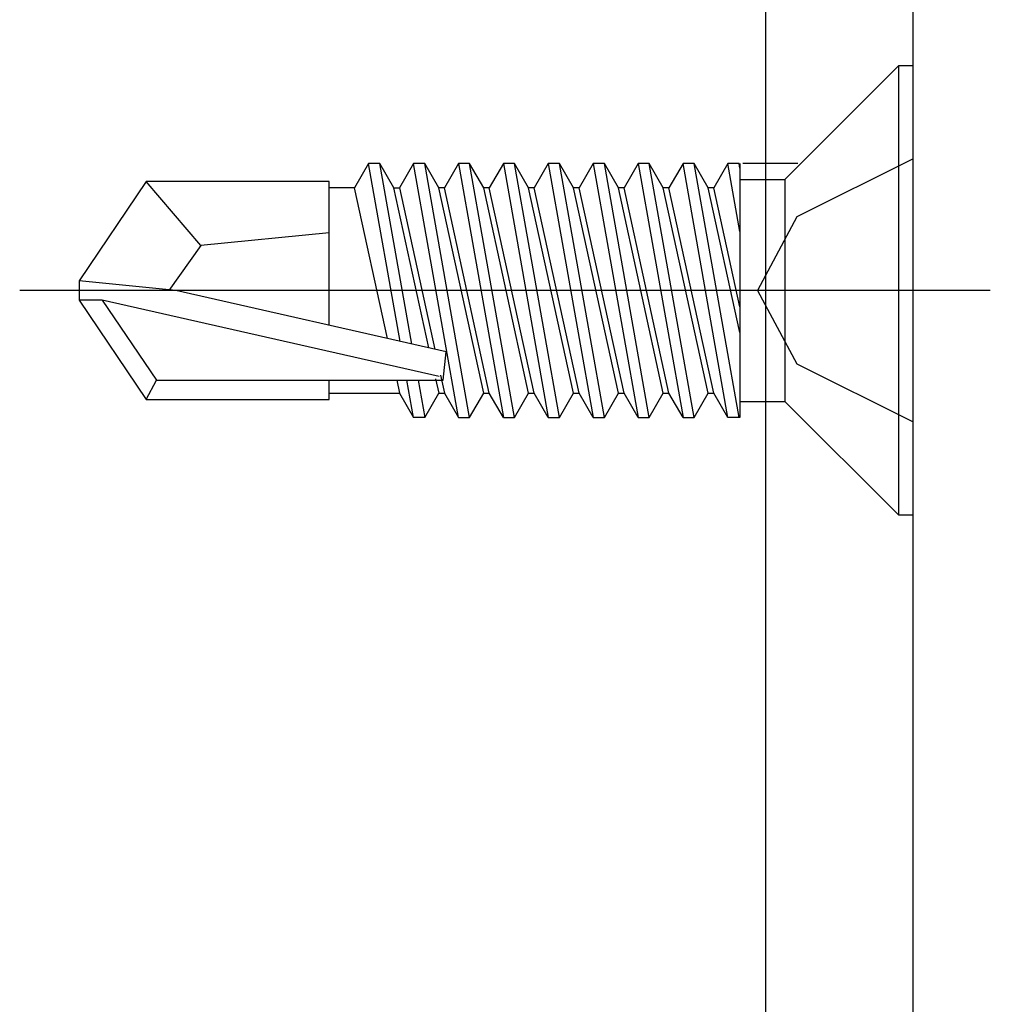
# Model space of a CAD drawing. Extents: x 105 to 1155, y 126 to 1689.
# Drawn here: x 393 to 409, y 1126 to 1142 of the extents above; entities that cross this region are included whole.
import ezdxf

# ---------------------------------------------------------------- set-up
doc = ezdxf.new("R2010")
doc.units = 0
doc.layers.add('YKK_13', color=4, linetype='CONTINUOUS', lineweight=30)

msp = doc.modelspace()

# ---------------------------------------------------------------- linework, layer by layer
at = {"layer": 'YKK_13'}
for p, q in [((405, 1176.582, 0), (405, 1104.582, 0)), ((407.3, 1104.582, 0), (407.3, 1176.582, 0))]:
    msp.add_line(p, q, dxfattribs=at)
at = {"layer": 'YKK_13', "linetype": 'ByBlock', "lineweight": -2, "ltscale": 0.5}
for p, q in [((405.3, 1139.312, 0), (407.07, 1141.082, 0)), ((407.3, 1141.082, 0), (407.07, 1141.082, 0)), ((407.07, 1141.082, 0), (407.07, 1134.082, 0)), ((407.3, 1134.082, 0), (407.3, 1141.082, 0)), ((407.3, 1139.632, 0), (405.485, 1138.727, 0)), ((398.813, 1139.561, 0), (398.594, 1139.182, 0)), ((399.303, 1136.787, 0), (398.813, 1139.561, 0)), ((398.987, 1139.561, 0), (398.813, 1139.561, 0)), ((399.206, 1139.182, 0), (398.987, 1139.561, 0)), ((399.485, 1136.746, 0), (398.987, 1139.561, 0)), ((399.513, 1139.561, 0), (399.294, 1139.182, 0)), ((399.687, 1139.561, 0), (399.513, 1139.561, 0)), ((400.213, 1135.603, 0), (399.513, 1139.561, 0)), ((399.906, 1139.182, 0), (399.687, 1139.561, 0)), ((400.387, 1135.603, 0), (399.687, 1139.561, 0)), ((400.213, 1139.561, 0), (399.994, 1139.182, 0)), ((400.387, 1139.561, 0), (400.213, 1139.561, 0)), ((400.213, 1139.561, 0), (400.913, 1135.603, 0)), ((400.606, 1139.182, 0), (400.387, 1139.561, 0)), ((401.087, 1135.603, 0), (400.387, 1139.561, 0)), ((400.913, 1139.561, 0), (400.694, 1139.182, 0)), ((401.087, 1139.561, 0), (400.913, 1139.561, 0)), ((400.913, 1139.561, 0), (401.613, 1135.603, 0)), ((401.306, 1139.182, 0), (401.087, 1139.561, 0)), ((401.787, 1135.603, 0), (401.087, 1139.561, 0)), ((401.613, 1139.561, 0), (401.394, 1139.182, 0)), ((401.787, 1139.561, 0), (401.613, 1139.561, 0)), ((401.613, 1139.561, 0), (402.313, 1135.603, 0)), ((402.006, 1139.182, 0), (401.787, 1139.561, 0)), ((402.487, 1135.603, 0), (401.787, 1139.561, 0)), ((402.313, 1139.561, 0), (402.094, 1139.182, 0)), ((402.487, 1139.561, 0), (402.313, 1139.561, 0)), ((402.313, 1139.561, 0), (403.013, 1135.603, 0)), ((402.706, 1139.182, 0), (402.487, 1139.561, 0)), ((403.187, 1135.603, 0), (402.487, 1139.561, 0)), ((403.013, 1139.561, 0), (402.794, 1139.182, 0)), ((403.187, 1139.561, 0), (403.013, 1139.561, 0)), ((403.013, 1139.561, 0), (403.713, 1135.603, 0)), ((403.406, 1139.182, 0), (403.187, 1139.561, 0)), ((403.887, 1135.603, 0), (403.187, 1139.561, 0)), ((403.713, 1139.561, 0), (403.494, 1139.182, 0)), ((404.413, 1135.603, 0), (403.713, 1139.561, 0)), ((403.887, 1139.561, 0), (403.713, 1139.561, 0)), ((404.106, 1139.182, 0), (403.887, 1139.561, 0)), ((404.587, 1135.603, 0), (403.887, 1139.561, 0)), ((404.413, 1139.561, 0), (404.194, 1139.182, 0)), ((404.587, 1139.561, 0), (404.413, 1139.561, 0)), ((404.6, 1138.502, 0), (404.413, 1139.561, 0)), ((404.6, 1139.49, 0), (404.587, 1139.561, 0)), ((404.6, 1139.561, 0), (404.6, 1135.603, 0)), ((405.5, 1139.561, 0), (404.644, 1139.561, 0)), ((395.346, 1139.282, 0), (394.3, 1137.732, 0)), ((398.2, 1139.282, 0), (395.346, 1139.282, 0)), ((396.2, 1138.282, 0), (395.346, 1139.282, 0)), ((398.2, 1137.038, 0), (398.2, 1139.282, 0)), ((404.6, 1139.312, 0), (405.3, 1139.312, 0)), ((405.3, 1139.312, 0), (405.3, 1135.852, 0)), ((398.594, 1139.182, 0), (398.2, 1139.182, 0)), ((399.108, 1136.832, 0), (398.594, 1139.182, 0)), ((399.752, 1136.685, 0), (399.206, 1139.182, 0)), ((399.206, 1139.182, 0), (399.294, 1139.182, 0)), ((399.294, 1139.182, 0), (399.846, 1136.661, 0)), ((399.994, 1139.182, 0), (399.906, 1139.182, 0)), ((400.606, 1135.982, 0), (399.906, 1139.182, 0)), ((400.694, 1135.982, 0), (399.994, 1139.182, 0)), ((400.694, 1139.182, 0), (400.606, 1139.182, 0)), ((401.306, 1135.982, 0), (400.606, 1139.182, 0)), ((401.394, 1135.982, 0), (400.694, 1139.182, 0)), ((401.394, 1139.182, 0), (401.306, 1139.182, 0)), ((402.006, 1135.982, 0), (401.306, 1139.182, 0)), ((402.094, 1135.982, 0), (401.394, 1139.182, 0)), ((402.094, 1139.182, 0), (402.006, 1139.182, 0)), ((402.706, 1135.982, 0), (402.006, 1139.182, 0)), ((402.794, 1135.982, 0), (402.094, 1139.182, 0)), ((402.794, 1139.182, 0), (402.706, 1139.182, 0)), ((403.406, 1135.982, 0), (402.706, 1139.182, 0)), ((403.494, 1135.982, 0), (402.794, 1139.182, 0)), ((403.494, 1139.182, 0), (403.406, 1139.182, 0)), ((404.106, 1135.982, 0), (403.406, 1139.182, 0)), ((404.194, 1135.982, 0), (403.494, 1139.182, 0)), ((404.194, 1139.182, 0), (404.106, 1139.182, 0)), ((404.6, 1136.925, 0), (404.106, 1139.182, 0)), ((404.6, 1137.326, 0), (404.194, 1139.182, 0)), ((405.485, 1138.727, 0), (404.876, 1137.582, 0)), ((398.2, 1138.482, 0), (396.2, 1138.282, 0)), ((396.2, 1138.282, 0), (395.699, 1137.582, 0)), ((408.502, 1137.582, 0), (393.374, 1137.582, 0)), ((395.806, 1137.582, 0), (394.3, 1137.732, 0)), ((394.3, 1137.732, 0), (394.3, 1137.432, 0)), ((400.022, 1136.624, 0), (395.806, 1137.582, 0)), ((404.876, 1137.582, 0), (405.485, 1136.437, 0)), ((394.3, 1137.432, 0), (395.346, 1135.882, 0)), ((394.662, 1137.432, 0), (394.3, 1137.432, 0)), ((399.91, 1136.239, 0), (394.662, 1137.432, 0)), ((394.662, 1137.432, 0), (395.505, 1136.182, 0)), ((399.972, 1136.182, 0), (400.022, 1136.624, 0)), ((405.485, 1136.437, 0), (407.3, 1135.532, 0)), ((399.857, 1136.206, 0), (399.906, 1135.982, 0)), ((399.933, 1136.261, 0), (399.994, 1135.982, 0)), ((395.346, 1135.882, 0), (395.505, 1136.182, 0)), ((395.505, 1136.182, 0), (399.972, 1136.182, 0)), ((398.2, 1135.882, 0), (398.2, 1136.182, 0)), ((399.25, 1136.182, 0), (399.294, 1135.982, 0)), ((399.513, 1135.603, 0), (399.41, 1136.182, 0)), ((399.585, 1136.182, 0), (399.687, 1135.603, 0)), ((398.2, 1135.982, 0), (399.294, 1135.982, 0)), ((399.294, 1135.982, 0), (399.513, 1135.603, 0)), ((399.687, 1135.603, 0), (399.906, 1135.982, 0)), ((399.906, 1135.982, 0), (399.994, 1135.982, 0)), ((399.994, 1135.982, 0), (400.213, 1135.603, 0)), ((400.387, 1135.603, 0), (400.606, 1135.982, 0)), ((400.606, 1135.982, 0), (400.694, 1135.982, 0)), ((400.913, 1135.603, 0), (400.694, 1135.982, 0)), ((401.087, 1135.603, 0), (401.306, 1135.982, 0)), ((401.306, 1135.982, 0), (401.394, 1135.982, 0)), ((401.613, 1135.603, 0), (401.394, 1135.982, 0)), ((401.787, 1135.603, 0), (402.006, 1135.982, 0)), ((402.006, 1135.982, 0), (402.094, 1135.982, 0)), ((402.313, 1135.603, 0), (402.094, 1135.982, 0)), ((402.487, 1135.603, 0), (402.706, 1135.982, 0)), ((402.706, 1135.982, 0), (402.794, 1135.982, 0)), ((403.013, 1135.603, 0), (402.794, 1135.982, 0)), ((403.187, 1135.603, 0), (403.406, 1135.982, 0)), ((403.406, 1135.982, 0), (403.494, 1135.982, 0)), ((403.713, 1135.603, 0), (403.494, 1135.982, 0)), ((403.887, 1135.603, 0), (404.106, 1135.982, 0)), ((404.106, 1135.982, 0), (404.194, 1135.982, 0)), ((404.413, 1135.603, 0), (404.194, 1135.982, 0)), ((395.346, 1135.882, 0), (398.2, 1135.882, 0)), ((404.6, 1135.852, 0), (405.3, 1135.852, 0)), ((405.3, 1135.852, 0), (407.07, 1134.082, 0)), ((399.687, 1135.603, 0), (399.513, 1135.603, 0)), ((400.213, 1135.603, 0), (400.387, 1135.603, 0)), ((400.913, 1135.603, 0), (401.087, 1135.603, 0)), ((401.613, 1135.603, 0), (401.787, 1135.603, 0)), ((402.313, 1135.603, 0), (402.487, 1135.603, 0)), ((403.013, 1135.603, 0), (403.187, 1135.603, 0)), ((403.713, 1135.603, 0), (403.887, 1135.603, 0)), ((404.6, 1135.603, 0), (404.413, 1135.603, 0)), ((407.07, 1134.082, 0), (407.3, 1134.082, 0))]:
    msp.add_line(p, q, dxfattribs=at)

doc.saveas('drawing.dxf')
